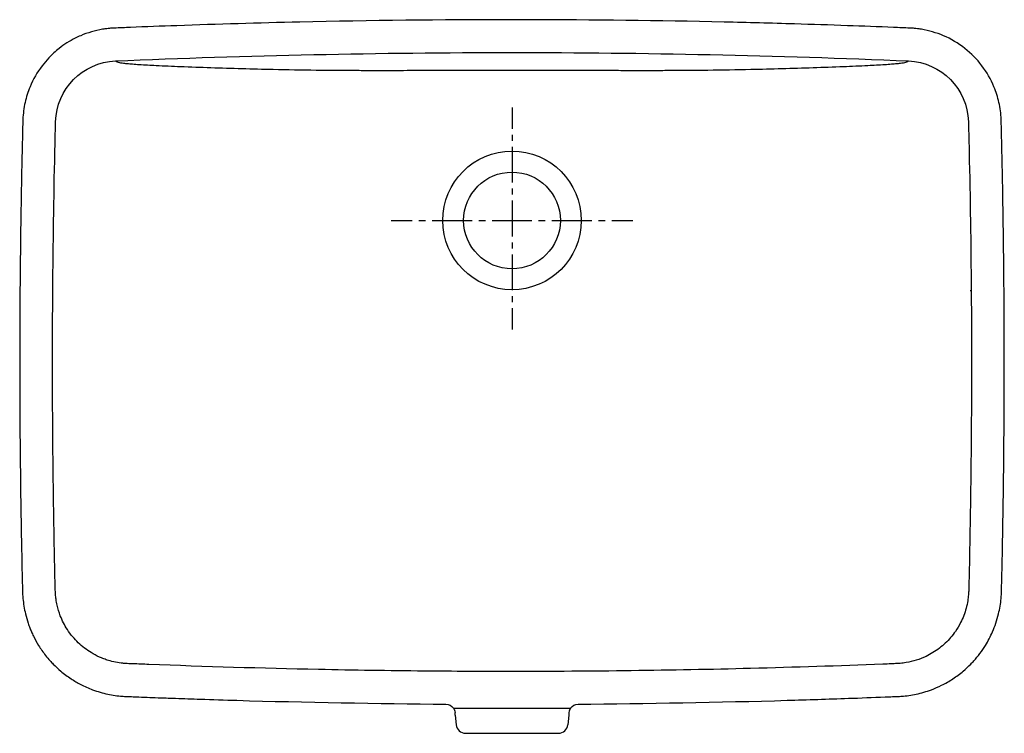
# Model space of a CAD drawing. Units: inches. Extents: x -157 to 368, y -42 to 339.
import ezdxf

# ---------------------------------------------------------------- set-up
doc = ezdxf.new("R2010")
doc.units = ezdxf.units.IN
doc.header["$MEASUREMENT"] = 0
for name, pattern in [('AI-Linetype-1', [7.096702, 3.548351, -3.548351]), ('AI-Linetype-2', [31.935318, 21.290265, -3.548351, 3.548351, -3.548351]), ('AI-Linetype-3', [6.378468, 3.189234, -3.189234]), ('AI-Linetype-4', [28.703248, 19.135546, -3.189234, 3.189234, -3.189234])]:
    doc.linetypes.add(name, pattern=pattern)

# ---------------------------------------------------------------- blocks, each defined once
blk = doc.blocks.new('block 2')
at = {"color": 250, "lineweight": 25}
blk.add_open_spline([(130.09, -41.52), (132.69, -41.52), (134.85, -39.54), (135.07, -36.95)], degree=3, dxfattribs=at)
blk = doc.blocks.new('block 3')
at = {"color": 250, "lineweight": 25}
blk.add_lwpolyline([(80.51, -41.52), (130.09, -41.52)], dxfattribs=at)
blk = doc.blocks.new('block 4')
at = {"color": 250, "lineweight": 25}
blk.add_open_spline([(75.53, -36.95), (75.75, -39.54), (77.91, -41.52), (80.51, -41.52)], degree=3, dxfattribs=at)
blk = doc.blocks.new('block 5')
at = {"color": 250, "lineweight": 25}
blk.add_lwpolyline([(135.52, -31.89), (135.07, -36.95)], dxfattribs=at)
blk = doc.blocks.new('block 6')
at = {"color": 250, "lineweight": 25}
blk.add_open_spline([(135.65, -30.35), (135.61, -30.86), (135.56, -31.37), (135.52, -31.89)], degree=3, dxfattribs=at)
blk = doc.blocks.new('block 7')
at = {"color": 250, "lineweight": 25}
blk.add_lwpolyline([(75.08, -31.89), (75.53, -36.95)], dxfattribs=at)
blk = doc.blocks.new('block 8')
at = {"color": 250, "lineweight": 25}
blk.add_open_spline([(75.08, -31.89), (75.04, -31.37), (74.99, -30.86), (74.95, -30.35)], degree=3, dxfattribs=at)
blk = doc.blocks.new('block 9')
at = {"color": 250, "lineweight": 25}
blk.add_open_spline([(-138.13, 281.42), (-138.11, 282.45), (-138.08, 283.48), (-138.06, 284.51)], degree=3, dxfattribs=at)
blk = doc.blocks.new('block 10')
at = {"color": 250, "lineweight": 25}
blk.add_open_spline([(-138.45, 268.28), (-138.35, 272.66), (-138.24, 277.04), (-138.13, 281.42)], degree=3, dxfattribs=at)
blk = doc.blocks.new('block 11')
at = {"color": 250, "lineweight": 25}
blk.add_open_spline([(350.28, 141.42), (350.24, 129.86), (350.17, 118.31), (350.05, 106.75), (349.92, 93.54), (349.74, 80.34), (349.5, 67.13), (349.33, 57.66), (349.14, 48.2), (348.91, 38.73), (348.89, 37.92), (348.87, 37.11), (348.86, 36.3), (348.84, 35.63), (348.82, 34.96), (348.8, 34.29), (348.79, 33.87), (348.77, 33.45), (348.75, 33.04), (348.73, 32.81), (348.71, 32.58), (348.69, 32.35), (348.6, 31.28), (348.48, 30.21), (348.3, 29.15), (347.87, 26.45), (347.14, 23.8), (346.16, 21.25), (345.67, 19.97), (345.12, 18.72), (344.5, 17.5), (343.67, 15.88), (342.74, 14.31), (341.7, 12.81), (340.14, 10.55), (338.34, 8.46), (336.35, 6.57), (334.33, 4.65), (332.1, 2.95), (329.73, 1.49), (328.54, 0.76), (327.31, 0.1), (326.05, -0.5), (324.38, -1.3), (322.64, -1.99), (320.87, -2.55), (319.1, -3.11), (317.29, -3.54), (315.45, -3.85), (314.4, -4.03), (313.34, -4.16), (312.28, -4.25), (312.02, -4.28), (311.75, -4.3), (311.49, -4.31), (311.18, -4.33), (310.86, -4.35), (310.55, -4.36), (309.58, -4.41), (308.6, -4.45), (307.63, -4.49), (306.07, -4.55), (304.51, -4.61), (302.96, -4.67), (279.49, -5.6), (256.02, -6.36), (232.54, -6.96), (190.13, -8.04), (147.72, -8.58), (105.3, -8.58)], degree=3, knots=[0, 0, 0, 0, 1, 1, 1, 2, 2, 2, 3, 3, 3, 4, 4, 4, 5, 5, 5, 6, 6, 6, 7, 7, 7, 8, 8, 8, 9, 9, 9, 10, 10, 10, 11, 11, 11, 12, 12, 12, 13, 13, 13, 14, 14, 14, 15, 15, 15, 16, 16, 16, 17, 17, 17, 18, 18, 18, 19, 19, 19, 20, 20, 20, 21, 21, 21, 22, 22, 22, 23, 23, 23, 23], dxfattribs=at)
blk = doc.blocks.new('block 12')
at = {"color": 250, "lineweight": 25}
blk.add_open_spline([(348.74, 281.42), (348.84, 277.04), (348.95, 272.66), (349.05, 268.28)], degree=3, dxfattribs=at)
blk = doc.blocks.new('block 13')
at = {"color": 250, "lineweight": 25}
blk.add_open_spline([(348.66, 284.51), (348.68, 283.48), (348.71, 282.45), (348.74, 281.42)], degree=3, dxfattribs=at)
blk = doc.blocks.new('block 14')
at = {"color": 250, "lineweight": 25}
blk.add_open_spline([(136.5, -28.15), (135.97, -28.82), (135.73, -29.5), (135.65, -30.35)], degree=3, dxfattribs=at)
blk = doc.blocks.new('block 15')
at = {"color": 250, "lineweight": 25}
blk.add_open_spline([(74.1, -28.15), (74.63, -28.82), (74.87, -29.5), (74.95, -30.35)], degree=3, dxfattribs=at)
blk = doc.blocks.new('block 16')
at = {"color": 250, "lineweight": 25}
blk.add_open_spline([(-138.06, 284.51), (-137.61, 302.03), (-123.66, 316.21), (-106.14, 316.94)], degree=3, dxfattribs=at)
blk = doc.blocks.new('block 17')
at = {"color": 250, "lineweight": 25}
blk.add_open_spline([(-139.55, 194.56), (-139.36, 219.13), (-139, 243.71), (-138.45, 268.28)], degree=3, dxfattribs=at)
blk = doc.blocks.new('block 18')
at = {"color": 250, "lineweight": 25}
blk.add_open_spline([(-139.67, 141.42), (-139.73, 159.13), (-139.69, 176.84), (-139.55, 194.56)], degree=3, dxfattribs=at)
blk = doc.blocks.new('block 19')
at = {"color": 250, "lineweight": 25}
blk.add_open_spline([(105.3, -8.58), (89.66, -8.58), (74.03, -8.51), (58.39, -8.36), (39.63, -8.18), (20.87, -7.9), (2.11, -7.52), (-28.06, -6.89), (-58.21, -6), (-88.36, -4.83), (-91.23, -4.72), (-94.1, -4.6), (-96.97, -4.49), (-97.41, -4.47), (-97.85, -4.45), (-98.29, -4.43), (-98.82, -4.41), (-99.35, -4.39), (-99.88, -4.37), (-100.18, -4.36), (-100.49, -4.34), (-100.79, -4.32), (-101.07, -4.3), (-101.34, -4.28), (-101.62, -4.26), (-101.81, -4.24), (-102, -4.23), (-102.18, -4.21), (-104.8, -3.95), (-107.39, -3.43), (-109.9, -2.66), (-110.71, -2.41), (-111.52, -2.14), (-112.32, -1.84), (-113.12, -1.54), (-113.91, -1.21), (-114.68, -0.86), (-116.2, -0.18), (-117.67, 0.6), (-119.09, 1.47), (-120.32, 2.22), (-121.52, 3.04), (-122.66, 3.93), (-123.81, 4.81), (-124.9, 5.76), (-125.95, 6.76), (-126.99, 7.76), (-127.98, 8.82), (-128.91, 9.93), (-129.95, 11.17), (-130.91, 12.48), (-131.79, 13.84), (-132.54, 14.99), (-133.23, 16.19), (-133.86, 17.42), (-134.48, 18.64), (-135.04, 19.9), (-135.54, 21.19), (-136.23, 22.98), (-136.8, 24.83), (-137.22, 26.7), (-137.47, 27.77), (-137.67, 28.84), (-137.82, 29.92), (-137.95, 30.81), (-138.05, 31.71), (-138.11, 32.61), (-138.14, 32.94), (-138.16, 33.27), (-138.18, 33.6), (-138.19, 33.97), (-138.21, 34.34), (-138.22, 34.71), (-138.23, 35.26), (-138.24, 35.82), (-138.26, 36.37), (-138.28, 37.46), (-138.31, 38.56), (-138.33, 39.66), (-138.6, 51.04), (-138.83, 62.42), (-139.01, 73.8), (-139.2, 85.07), (-139.35, 96.34), (-139.46, 107.61), (-139.57, 118.88), (-139.64, 130.15), (-139.67, 141.42)], degree=3, knots=[0, 0, 0, 0, 1, 1, 1, 2, 2, 2, 3, 3, 3, 4, 4, 4, 5, 5, 5, 6, 6, 6, 7, 7, 7, 8, 8, 8, 9, 9, 9, 10, 10, 10, 11, 11, 11, 12, 12, 12, 13, 13, 13, 14, 14, 14, 15, 15, 15, 16, 16, 16, 17, 17, 17, 18, 18, 18, 19, 19, 19, 20, 20, 20, 21, 21, 21, 22, 22, 22, 23, 23, 23, 24, 24, 24, 25, 25, 25, 26, 26, 26, 27, 27, 27, 28, 28, 28, 29, 29, 29, 29], dxfattribs=at)
blk = doc.blocks.new('block 20')
at = {"color": 250, "lineweight": 25}
blk.add_open_spline([(350.15, 194.56), (350.29, 176.84), (350.33, 159.13), (350.28, 141.42)], degree=3, dxfattribs=at)
blk = doc.blocks.new('block 21')
at = {"color": 250, "lineweight": 25}
blk.add_open_spline([(349.05, 268.28), (349.6, 243.71), (349.96, 219.13), (350.15, 194.56)], degree=3, dxfattribs=at)
blk = doc.blocks.new('block 22')
at = {"color": 250, "lineweight": 25}
blk.add_open_spline([(316.74, 316.94), (334.26, 316.21), (348.21, 302.03), (348.66, 284.51)], degree=3, dxfattribs=at)
blk = doc.blocks.new('block 23')
at = {"color": 250, "lineweight": 25}
blk.add_open_spline([(105.3, 321.42), (175.83, 321.42), (246.28, 319.93), (316.74, 316.94)], degree=3, dxfattribs=at)
blk = doc.blocks.new('block 24')
at = {"color": 250, "lineweight": 25}
blk.add_open_spline([(-106.14, 316.94), (-35.68, 319.93), (34.77, 321.42), (105.3, 321.42)], degree=3, dxfattribs=at)
blk = doc.blocks.new('block 25')
at = {"color": 250, "lineweight": 25}
blk.add_open_spline([(140.59, -25.96), (176.46, -25.71), (216.18, -24.96), (252.03, -23.94)], degree=3, dxfattribs=at)
blk = doc.blocks.new('block 26')
at = {"color": 250, "lineweight": 25}
blk.add_open_spline([(136.5, -28.15), (137.43, -26.79), (138.95, -25.97), (140.59, -25.96)], degree=3, dxfattribs=at)
blk = doc.blocks.new('block 27')
at = {"color": 250, "lineweight": 25}
blk.add_lwpolyline([(74.1, -28.15), (136.5, -28.15)], dxfattribs=at)
blk = doc.blocks.new('block 28')
at = {"color": 250, "lineweight": 25}
blk.add_open_spline([(70.01, -25.96), (71.65, -25.97), (73.17, -26.79), (74.1, -28.15)], degree=3, dxfattribs=at)
blk = doc.blocks.new('block 29')
at = {"color": 250, "lineweight": 25}
blk.add_open_spline([(-41.43, -23.94), (-5.58, -24.96), (34.14, -25.71), (70.01, -25.96)], degree=3, dxfattribs=at)
blk = doc.blocks.new('block 30')
at = {"color": 250, "lineweight": 25}
blk.add_open_spline([(105.3, 338.92), (67.57, 338.92), (29.83, 338.49), (-7.89, 337.64), (-29.76, 337.15), (-51.63, 336.51), (-73.5, 335.73), (-81.72, 335.44), (-89.95, 335.12), (-98.17, 334.79), (-101.05, 334.67), (-103.92, 334.55), (-106.8, 334.43), (-106.96, 334.42), (-107.12, 334.42), (-107.29, 334.41), (-107.95, 334.38), (-108.6, 334.33), (-109.26, 334.27), (-109.77, 334.23), (-110.27, 334.17), (-110.78, 334.11), (-111.1, 334.07), (-111.43, 334.03), (-111.75, 333.99), (-112.18, 333.93), (-112.61, 333.86), (-113.04, 333.79), (-117.04, 333.13), (-120.96, 331.99), (-124.69, 330.4), (-125.65, 329.99), (-126.6, 329.54), (-127.54, 329.07), (-130.6, 327.54), (-133.49, 325.7), (-136.18, 323.59), (-138.13, 322.05), (-139.97, 320.37), (-141.68, 318.57), (-142.93, 317.24), (-144.11, 315.85), (-145.22, 314.39), (-147.85, 310.93), (-150.03, 307.13), (-151.69, 303.12), (-152.81, 300.41), (-153.7, 297.62), (-154.34, 294.76), (-154.67, 293.3), (-154.93, 291.83), (-155.12, 290.35), (-155.32, 288.85), (-155.46, 287.34), (-155.52, 285.83), (-155.54, 285.37), (-155.55, 284.91), (-155.56, 284.46), (-155.66, 280.88), (-155.74, 277.3), (-155.82, 273.71), (-155.94, 268.69), (-156.05, 263.67), (-156.16, 258.64), (-156.35, 249.18), (-156.51, 239.71), (-156.65, 230.24), (-156.77, 222.05), (-156.87, 213.86), (-156.96, 205.67), (-157.06, 195.1), (-157.13, 184.52), (-157.17, 173.95), (-157.2, 164.45), (-157.21, 154.95), (-157.19, 145.45), (-157.16, 131.57), (-157.07, 117.69), (-156.92, 103.81), (-156.77, 89.6), (-156.56, 75.39), (-156.29, 61.19), (-156.17, 54.44), (-156.02, 47.69), (-155.87, 40.95), (-155.84, 39.82), (-155.82, 38.69), (-155.79, 37.57), (-155.76, 36.42), (-155.74, 35.28), (-155.71, 34.13), (-155.69, 33.74), (-155.68, 33.34), (-155.67, 32.95), (-155.63, 32.1), (-155.57, 31.25), (-155.49, 30.4), (-155.24, 27.62), (-154.78, 24.85), (-154.13, 22.13), (-153.72, 20.45), (-153.24, 18.78), (-152.68, 17.14), (-152.41, 16.32), (-152.11, 15.5), (-151.79, 14.69), (-151.52, 14), (-151.24, 13.32), (-150.94, 12.63), (-150.59, 11.82), (-150.22, 11.02), (-149.83, 10.22), (-149, 8.54), (-148.09, 6.89), (-147.1, 5.3), (-145.97, 3.47), (-144.73, 1.71), (-143.41, 0.02), (-142.64, -0.95), (-141.84, -1.9), (-141.01, -2.82), (-140.46, -3.44), (-139.9, -4.04), (-139.32, -4.63), (-138.05, -5.93), (-136.72, -7.16), (-135.33, -8.34), (-133.56, -9.83), (-131.71, -11.21), (-129.78, -12.48), (-128.12, -13.57), (-126.41, -14.57), (-124.65, -15.48), (-122.6, -16.54), (-120.48, -17.48), (-118.31, -18.29), (-115.68, -19.27), (-112.98, -20.06), (-110.23, -20.64), (-107.65, -21.19), (-105.03, -21.57), (-102.4, -21.76), (-102.28, -21.77), (-102.15, -21.77), (-102.02, -21.78), (-101.51, -21.82), (-101, -21.84), (-100.49, -21.86), (-99.55, -21.91), (-98.61, -21.94), (-97.67, -21.98), (-96.33, -22.03), (-94.98, -22.09), (-93.63, -22.14), (-89.75, -22.3), (-85.87, -22.44), (-82, -22.59), (-79.35, -22.69), (-76.7, -22.78), (-74.05, -22.88), (-69.69, -23.04), (-65.32, -23.19), (-60.95, -23.33), (-54.44, -23.55), (-47.94, -23.75), (-41.43, -23.94)], degree=3, knots=[0, 0, 0, 0, 1, 1, 1, 2, 2, 2, 3, 3, 3, 4, 4, 4, 5, 5, 5, 6, 6, 6, 7, 7, 7, 8, 8, 8, 9, 9, 9, 10, 10, 10, 11, 11, 11, 12, 12, 12, 13, 13, 13, 14, 14, 14, 15, 15, 15, 16, 16, 16, 17, 17, 17, 18, 18, 18, 19, 19, 19, 20, 20, 20, 21, 21, 21, 22, 22, 22, 23, 23, 23, 24, 24, 24, 25, 25, 25, 26, 26, 26, 27, 27, 27, 28, 28, 28, 29, 29, 29, 30, 30, 30, 31, 31, 31, 32, 32, 32, 33, 33, 33, 34, 34, 34, 35, 35, 35, 36, 36, 36, 37, 37, 37, 38, 38, 38, 39, 39, 39, 40, 40, 40, 41, 41, 41, 42, 42, 42, 43, 43, 43, 44, 44, 44, 45, 45, 45, 46, 46, 46, 47, 47, 47, 48, 48, 48, 49, 49, 49, 50, 50, 50, 51, 51, 51, 52, 52, 52, 53, 53, 53, 54, 54, 54, 55, 55, 55, 55], dxfattribs=at)
blk = doc.blocks.new('block 31')
at = {"color": 250, "lineweight": 25}
blk.add_open_spline([(252.03, -23.94), (262.91, -23.62), (273.78, -23.27), (284.66, -22.88), (291.18, -22.65), (297.7, -22.4), (304.23, -22.14), (305.58, -22.09), (306.93, -22.03), (308.27, -21.98), (309.21, -21.94), (310.15, -21.9), (311.09, -21.86), (311.6, -21.84), (312.1, -21.82), (312.6, -21.78), (312.74, -21.78), (312.87, -21.77), (313, -21.76), (315.63, -21.56), (318.25, -21.19), (320.83, -20.64), (323.58, -20.06), (326.28, -19.27), (328.91, -18.29), (330.77, -17.59), (332.59, -16.81), (334.37, -15.93), (336.44, -14.9), (338.45, -13.75), (340.38, -12.48), (342.31, -11.21), (344.17, -9.83), (345.93, -8.34), (347.32, -7.16), (348.65, -5.93), (349.92, -4.63), (350.47, -4.07), (351.01, -3.5), (351.53, -2.91), (353.83, -0.37), (355.89, 2.38), (357.7, 5.3), (359.16, 7.65), (360.44, 10.1), (361.54, 12.63), (362.19, 14.11), (362.77, 15.61), (363.28, 17.14), (363.84, 18.78), (364.32, 20.45), (364.73, 22.13), (365.38, 24.84), (365.83, 27.59), (366.09, 30.36), (366.17, 31.22), (366.23, 32.08), (366.27, 32.95), (366.28, 33.34), (366.3, 33.74), (366.31, 34.13), (366.31, 34.37), (366.32, 34.6), (366.33, 34.84), (366.35, 35.75), (366.37, 36.66), (366.39, 37.57), (366.42, 38.69), (366.44, 39.82), (366.47, 40.95), (366.63, 47.69), (366.77, 54.44), (366.9, 61.19), (367.16, 75.39), (367.37, 89.6), (367.52, 103.81), (367.63, 114.46), (367.71, 125.12), (367.76, 135.77), (367.77, 138.92), (367.78, 142.07), (367.79, 145.22), (367.79, 148.45), (367.8, 151.68), (367.8, 154.91), (367.8, 161.26), (367.79, 167.6), (367.77, 173.95), (367.75, 180), (367.71, 186.06), (367.67, 192.11), (367.64, 196.63), (367.6, 201.15), (367.56, 205.67), (367.51, 209.91), (367.47, 214.14), (367.42, 218.38), (367.37, 222.33), (367.31, 226.29), (367.25, 230.24), (367.23, 231.8), (367.21, 233.35), (367.18, 234.9), (367.06, 242.82), (366.92, 250.73), (366.76, 258.64), (366.71, 261), (366.66, 263.35), (366.61, 265.71), (366.55, 268.38), (366.49, 271.05), (366.43, 273.71), (366.36, 276.36), (366.3, 279.01), (366.23, 281.66), (366.21, 282.59), (366.19, 283.53), (366.16, 284.46), (366.16, 284.66), (366.15, 284.86), (366.15, 285.06), (366.14, 285.31), (366.13, 285.57), (366.12, 285.83), (366.06, 287.34), (365.92, 288.85), (365.72, 290.35), (365.53, 291.83), (365.27, 293.3), (364.94, 294.76), (364.3, 297.62), (363.42, 300.41), (362.3, 303.12), (360.63, 307.13), (358.45, 310.93), (355.82, 314.39), (353.21, 317.83), (350.17, 320.92), (346.78, 323.59), (343.27, 326.35), (339.4, 328.64), (335.29, 330.4), (331.56, 331.99), (327.64, 333.13), (323.65, 333.79), (323.21, 333.86), (322.78, 333.93), (322.35, 333.99), (322.07, 334.03), (321.78, 334.06), (321.5, 334.1), (320.95, 334.17), (320.41, 334.22), (319.86, 334.27), (319.21, 334.33), (318.55, 334.38), (317.89, 334.41), (317.73, 334.42), (317.56, 334.42), (317.4, 334.43), (314.52, 334.55), (311.65, 334.67), (308.77, 334.79), (300.55, 335.12), (292.32, 335.44), (284.1, 335.73), (274.73, 336.07), (265.36, 336.37), (255.98, 336.65), (243.49, 337.03), (230.99, 337.36), (218.49, 337.64), (183.46, 338.43), (148.41, 338.85), (113.36, 338.91), (110.67, 338.91), (107.99, 338.92), (105.3, 338.92)], degree=3, knots=[0, 0, 0, 0, 1, 1, 1, 2, 2, 2, 3, 3, 3, 4, 4, 4, 5, 5, 5, 6, 6, 6, 7, 7, 7, 8, 8, 8, 9, 9, 9, 10, 10, 10, 11, 11, 11, 12, 12, 12, 13, 13, 13, 14, 14, 14, 15, 15, 15, 16, 16, 16, 17, 17, 17, 18, 18, 18, 19, 19, 19, 20, 20, 20, 21, 21, 21, 22, 22, 22, 23, 23, 23, 24, 24, 24, 25, 25, 25, 26, 26, 26, 27, 27, 27, 28, 28, 28, 29, 29, 29, 30, 30, 30, 31, 31, 31, 32, 32, 32, 33, 33, 33, 34, 34, 34, 35, 35, 35, 36, 36, 36, 37, 37, 37, 38, 38, 38, 39, 39, 39, 40, 40, 40, 41, 41, 41, 42, 42, 42, 43, 43, 43, 44, 44, 44, 45, 45, 45, 46, 46, 46, 47, 47, 47, 48, 48, 48, 49, 49, 49, 50, 50, 50, 51, 51, 51, 52, 52, 52, 53, 53, 53, 54, 54, 54, 55, 55, 55, 56, 56, 56, 57, 57, 57, 58, 58, 58, 59, 59, 59, 59], dxfattribs=at)
blk = doc.blocks.new('block 32')
at = {"color": 250, "lineweight": 25}
blk.add_open_spline([(316.2, 316.58), (316.21, 316.59), (316.22, 316.6), (316.24, 316.6), (316.4, 316.72), (316.57, 316.83), (316.74, 316.94)], degree=3, knots=[0, 0, 0, 0, 1, 1, 1, 2, 2, 2, 2], dxfattribs=at)
blk = doc.blocks.new('block 33')
at = {"color": 250, "lineweight": 25}
blk.add_open_spline([(349.63, 194.56), (349.8, 194.56), (349.98, 194.56), (350.15, 194.56)], degree=3, dxfattribs=at)
blk = doc.blocks.new('block 34')
at = {"color": 250, "lineweight": 25}
blk.add_open_spline([(-106.14, 316.94), (-105.97, 316.83), (-105.8, 316.72), (-105.64, 316.6), (-105.62, 316.6), (-105.61, 316.59), (-105.6, 316.58)], degree=3, knots=[0, 0, 0, 0, 1, 1, 1, 2, 2, 2, 2], dxfattribs=at)
blk = doc.blocks.new('block 35')
at = {"color": 250, "lineweight": 25}
blk.add_open_spline([(105.3, 312.04), (114.88, 312.04), (124.45, 312.02), (134.03, 312), (142.47, 311.98), (150.92, 311.96), (159.37, 311.93), (161.13, 311.93), (162.9, 311.92), (164.66, 311.91), (165.45, 311.91), (166.23, 311.9), (167.02, 311.9), (167.21, 311.9), (167.4, 311.9), (167.58, 311.9), (167.77, 311.9), (167.96, 311.9), (168.14, 311.9), (168.87, 311.9), (169.59, 311.9), (170.31, 311.9), (172.94, 311.9), (175.57, 311.9), (178.19, 311.9), (181.04, 311.9), (183.88, 311.91), (186.73, 311.92), (202.06, 311.97), (217.38, 312.13), (232.71, 312.46), (243.77, 312.69), (254.82, 313.02), (265.87, 313.39), (271.26, 313.57), (276.66, 313.76), (282.05, 313.98), (286.4, 314.15), (290.74, 314.34), (295.07, 314.56), (298.08, 314.7), (301.08, 314.86), (304.08, 315.06), (305.28, 315.13), (306.49, 315.22), (307.69, 315.31), (308.61, 315.38), (309.52, 315.46), (310.44, 315.55), (311.12, 315.61), (311.79, 315.68), (312.47, 315.77), (312.98, 315.83), (313.49, 315.9), (313.99, 315.99), (314.45, 316.07), (314.9, 316.17), (315.34, 316.29), (315.52, 316.34), (315.7, 316.39), (315.87, 316.45), (315.98, 316.49), (316.09, 316.53), (316.2, 316.58)], degree=3, knots=[0, 0, 0, 0, 1, 1, 1, 2, 2, 2, 3, 3, 3, 4, 4, 4, 5, 5, 5, 6, 6, 6, 7, 7, 7, 8, 8, 8, 9, 9, 9, 10, 10, 10, 11, 11, 11, 12, 12, 12, 13, 13, 13, 14, 14, 14, 15, 15, 15, 16, 16, 16, 17, 17, 17, 18, 18, 18, 19, 19, 19, 20, 20, 20, 21, 21, 21, 21], dxfattribs=at)
blk = doc.blocks.new('block 36')
at = {"color": 250, "lineweight": 25}
blk.add_open_spline([(-105.6, 316.58), (-105.49, 316.53), (-105.38, 316.49), (-105.27, 316.45), (-105.09, 316.39), (-104.92, 316.34), (-104.74, 316.29), (-104.3, 316.17), (-103.84, 316.07), (-103.39, 315.99), (-102.89, 315.9), (-102.38, 315.83), (-101.87, 315.77), (-101.19, 315.68), (-100.51, 315.61), (-99.83, 315.55), (-98.92, 315.46), (-98.01, 315.38), (-97.09, 315.31), (-95.89, 315.22), (-94.68, 315.13), (-93.48, 315.06), (-90.48, 314.86), (-87.48, 314.7), (-84.47, 314.55), (-80.13, 314.34), (-75.79, 314.15), (-71.45, 313.98), (-66.06, 313.76), (-60.66, 313.57), (-55.27, 313.39), (-44.22, 313.01), (-33.16, 312.69), (-22.11, 312.46), (-6.78, 312.13), (8.55, 311.96), (23.88, 311.92), (26.72, 311.91), (29.56, 311.9), (32.41, 311.9), (35.01, 311.9), (37.61, 311.9), (40.22, 311.9), (40.96, 311.9), (41.71, 311.9), (42.46, 311.9), (42.64, 311.9), (42.81, 311.9), (42.99, 311.9), (43.19, 311.9), (43.38, 311.9), (43.58, 311.9), (46.13, 311.91), (48.68, 311.92), (51.23, 311.93), (59.68, 311.96), (68.13, 311.98), (76.57, 312), (86.15, 312.02), (95.72, 312.04), (105.3, 312.04)], degree=3, knots=[0, 0, 0, 0, 1, 1, 1, 2, 2, 2, 3, 3, 3, 4, 4, 4, 5, 5, 5, 6, 6, 6, 7, 7, 7, 8, 8, 8, 9, 9, 9, 10, 10, 10, 11, 11, 11, 12, 12, 12, 13, 13, 13, 14, 14, 14, 15, 15, 15, 16, 16, 16, 17, 17, 17, 18, 18, 18, 19, 19, 19, 20, 20, 20, 20], dxfattribs=at)
blk = doc.blocks.new('block 37')
at = {"color": 4, "lineweight": 25}
blk.add_lwpolyline([(40.83, 231.89), (52.08, 231.89)], dxfattribs=at)
blk = doc.blocks.new('block 38')
at = {"color": 4, "linetype": 'AI-Linetype-1', "lineweight": 25}
blk.add_lwpolyline([(55.63, 231.89), (60.95, 231.89)], dxfattribs=at)
blk = doc.blocks.new('block 39')
at = {"color": 4, "linetype": 'AI-Linetype-2', "lineweight": 25}
blk.add_lwpolyline([(62.73, 231.89), (156.76, 231.89)], dxfattribs=at)
blk = doc.blocks.new('block 40')
at = {"color": 4, "lineweight": 25}
blk.add_lwpolyline([(158.53, 231.89), (169.78, 231.89)], dxfattribs=at)
blk = doc.blocks.new('block 41')
at = {"color": 4, "lineweight": 25}
blk.add_lwpolyline([(105.31, 292.02), (105.31, 280.77)], dxfattribs=at)
blk = doc.blocks.new('block 42')
at = {"color": 4, "linetype": 'AI-Linetype-3', "lineweight": 25}
blk.add_lwpolyline([(105.31, 277.58), (105.31, 272.8)], dxfattribs=at)
blk = doc.blocks.new('block 43')
at = {"color": 4, "linetype": 'AI-Linetype-4', "lineweight": 25}
blk.add_lwpolyline([(105.31, 271.2), (105.31, 186.69)], dxfattribs=at)
blk = doc.blocks.new('block 44')
at = {"color": 4, "lineweight": 25}
blk.add_lwpolyline([(105.31, 185.09), (105.31, 173.84)], dxfattribs=at)
blk = doc.blocks.new('block 45')
at = {"color": 250, "lineweight": 25}
blk.add_open_spline([(131.08, 231.89), (131.08, 246.13), (119.53, 257.65), (105.31, 257.65), (91.07, 257.65), (79.52, 246.13), (79.52, 231.89), (79.52, 217.64), (91.07, 206.11), (105.31, 206.11), (119.53, 206.11), (131.08, 217.64), (131.08, 231.89)], degree=3, knots=[0, 0, 0, 0, 1, 1, 1, 2, 2, 2, 3, 3, 3, 4, 4, 4, 4], dxfattribs=at)
blk = doc.blocks.new('block 46')
at = {"color": 250, "lineweight": 25}
blk.add_open_spline([(142.26, 231.89), (142.26, 252.31), (125.72, 268.83), (105.31, 268.83), (84.91, 268.83), (68.36, 252.31), (68.36, 231.89), (68.36, 211.47), (84.91, 194.94), (105.31, 194.94), (125.72, 194.94), (142.26, 211.47), (142.26, 231.89)], degree=3, knots=[0, 0, 0, 0, 1, 1, 1, 2, 2, 2, 3, 3, 3, 4, 4, 4, 4], dxfattribs=at)

msp = doc.modelspace()

# ---------------------------------------------------------------- block references
for name in ['block 30', 'block 31', 'block 24', 'block 23', 'block 16', 'block 34', 'block 36', 'block 35', 'block 32', 'block 22', 'block 41', 'block 9', 'block 13', 'block 10', 'block 12', 'block 42', 'block 17', 'block 46', 'block 43', 'block 21', 'block 45', 'block 37', 'block 38', 'block 39', 'block 40', 'block 18', 'block 33', 'block 20', 'block 44', 'block 19', 'block 11', 'block 29', 'block 28', 'block 26', 'block 25', 'block 15', 'block 27', 'block 8', 'block 6', 'block 14', 'block 7', 'block 5', 'block 4', 'block 3', 'block 2']:
    msp.add_blockref(name, (0, 0))

doc.saveas('drawing.dxf')
